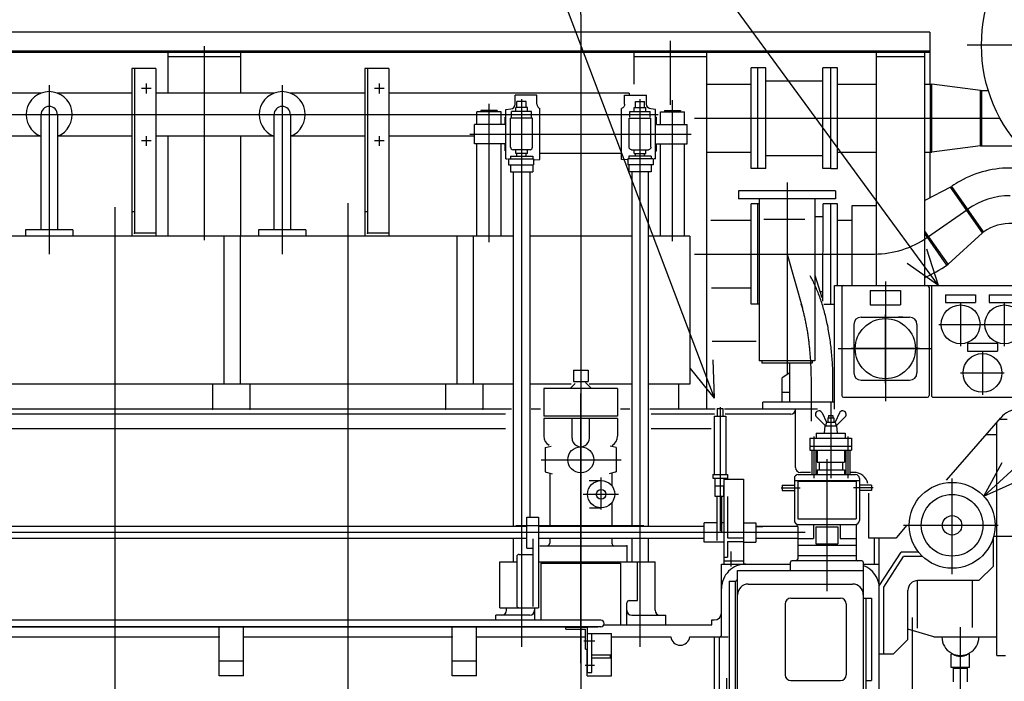
# Model space of a CAD drawing. Extents: x -394 to 265, y -202 to 264.
# Drawn here: x -56 to 25, y 40 to 94 of the extents above; entities that cross this region are included whole.
import ezdxf

# ---------------------------------------------------------------- set-up
doc = ezdxf.new("R2010")
doc.units = 0
doc.linetypes.add('PHANTOM', pattern=[15.5, 8, -1.5, 1.5, -1.5, 1.5, -1.5])
doc.layers.get('0').update_dxf_attribs({"linetype": 'CONTINUOUS'})
doc.layers.get('DEFPOINTS').update_dxf_attribs({"linetype": 'CONTINUOUS'})
doc.styles.get("Standard").update_dxf_attribs({"font": 'txt', "bigfont": 'BIGFONT'})
doc.dimstyles.new('DIMSTYLE30', dxfattribs={"dimtxt": 4, "dimasz": 1, "dimexe": 2.54, "dimexo": 0, "dimgap": 2, "dimtad": 1, "dimzin": 0, "dimblk1": 'OPEN30', "dimblk2": 'OPEN30', "dimsah": 1, "dimcen": 0.09, "dimazin": 3, "dimtfac": 1, "dimtmove": 0, "dimatfit": 3, "dimtvp": 1})

# ---------------------------------------------------------------- blocks, each defined once
blk = doc.blocks.new('KOZU0004')
at = {"color": 7, "linetype": 'CONTINUOUS'}
for p, q in [((-15, 395), (15, 395)), ((-15, 395), (-15, 371)), ((15, 395), (15, 371)), ((-11.6, 367.3), (-21.8, 357)), ((-15, 371), (15, 371)), ((9.6, 369.2), (21.8, 357)), ((76, 357), (-76, 357)), ((-76, 357), (-76, 300)), ((76, 357), (76, 300)), ((76, 300), (-76, 300)), ((76, 295), (-76, 295)), ((-76, 295), (-76, 258.8)), ((-18, 254.8), (-18, 294)), ((18, 254.8), (18, 294)), ((76, 295), (76, 258.8)), ((-73, 235), (-60.8, 238.3)), ((-73, 235), (-73, 185)), ((73, 235), (60.8, 238.3)), ((73, 235), (73, 185)), ((-81.5, 210), (83, 210)), ((-73, 185), (-58.9, 181.2)), ((-64, 182.6), (-64, 72.5)), ((73, 185), (58.2, 181)), ((64, 182.6), (64, 156.3)), ((17.6, 167), (42, 167)), ((42, 107.6), (42, 173.3)), ((5.2, 139), (77.6, 139)), ((18.2, 111), (42, 111)), ((64, 121.7), (64, 72.5)), ((-64, 47.5), (-64, 38)), ((64, 47.5), (64, 38)), ((-84.2, 33), (95, 33)), ((95, 33), (95, 0))]:
    blk.add_line(p, q, dxfattribs=at)
for centre, radius in [((0, 210), 26.8), ((42, 139), 28), ((42, 139), 10)]:
    blk.add_circle(centre, radius, dxfattribs=at)
for centre, radius, start, end in [((-54, 258.8), 22, 180, 238.884), ((0, 254.8), 18, 180, 360), ((54, 258.8), 22, 300.0837, 360), ((-71.7, 183.6), 1, 29.9999, 75), ((71.7, 183.6), 1, 105, 150.0001), ((-69, 38), 5, 270, 360), ((69, 38), 5, 180, 270)]:
    blk.add_arc(centre, radius, start, end, dxfattribs=at)
for p in [(0, 357), (95, 33), (0, 0)]:
    blk.add_point(p, dxfattribs=at)
blk = doc.blocks.new('KOZU0006')
at = {"color": 7, "linetype": 'CONTINUOUS'}
for p, q in [((31.7, 80), (-13.3, 80)), ((-13.3, 61.8), (-13.3, 80)), ((9.5, 66.9), (-9.5, 66.9)), ((-9.5, 54.9), (-9.5, 66.9)), ((0, 71.9), (0, -1056.2)), ((9.5, 54.9), (9.5, 66.9)), ((31.7, 61.8), (31.7, 80)), ((-32, 50.9), (-22.3, 51.8)), ((-32, -50.9), (-32, 50.9)), ((20.8, 46.9), (-20.8, 46.9)), ((-20.8, 35.1), (-20.8, 46.9)), ((12, 54.9), (-12, 54.9)), ((-12, 46.9), (-12, 54.9)), ((12, 46.9), (12, 54.9)), ((20.8, 35.1), (20.8, 46.9)), ((38, -52.1), (38, 52.5)), ((-32, 34.7), (-34, 34.7)), ((-34, 20), (-34, 34.7)), ((-22.5, 32.9), (-22.5, 33.2)), ((-22.5, 32.9), (-22.5, 33.1)), ((22.5, 32.9), (-22.5, 32.9)), ((-22.5, -27.1), (-22.5, 32.9)), ((22.5, -27.1), (22.5, 32.9)), ((-97, -20), (-97, 20)), ((-34, 20), (-97, 20)), ((-34, -20), (-97, -20)), ((-34, -34.7), (-34, -20)), ((-32, -34.7), (-34, -34.7)), ((17.5, -32.1), (-17.5, -32.1)), ((-12, -40.1), (-12, -32.1)), ((12, -40.1), (-12, -40.1)), ((-9.5, -45.5), (-9.5, -40.1)), ((9.5, -45.5), (9.5, -40.1)), ((12, -40.1), (12, -32.1)), ((-32, -50.9), (-28.9, -51.2)), ((-27, -51), (-27, -63)), ((-27, -51), (25, -51)), ((-23, -45.5), (-23, -51)), ((-23, -45.5), (23, -45.5)), ((23, -45.5), (23, -51)), ((25, -51.1), (25, -63.1)), ((26.7, -53.3), (38, -52.1)), ((-27, -63), (25, -63)), ((-23, -63), (-23, -77.5)), ((-23, -77.5), (23, -77.5)), ((23, -63), (23, -77.5))]:
    blk.add_line(p, q, dxfattribs=at)
for centre, radius, start, end in [((-23.3, 61.8), 10, 275.7171, 360), ((41.7, 61.8), 10, 180, 248.0492), ((-17.5, -27.1), 5, 180, 270), ((17.5, -27.1), 5, 270, 360)]:
    blk.add_arc(centre, radius, start, end, dxfattribs=at)
for p in [(0, 66.9), (0, 0)]:
    blk.add_point(p, dxfattribs=at)
blk = doc.blocks.new('KOZU0005')
at = {"color": 7, "linetype": 'CONTINUOUS'}
for p, q in [((-189, -222.6), (-189, 62.3)), ((189, -220.4), (189, 70)), ((-164, 46), (-214, 46)), ((-214, 20), (-214, 46)), ((-172.5, 49), (-205.5, 49)), ((-205.5, 49), (-205.5, 46)), ((-172.5, 49), (-172.5, 46)), ((-164, 20), (-164, 46)), ((164, 46), (214, 46)), ((164, 20), (164, 46)), ((172.5, 49), (205.5, 49)), ((172.5, 49), (172.5, 46)), ((205.5, 49), (205.5, 46)), ((214, 20), (214, 46)), ((83.5, 40), (-83.5, 40)), ((-228.2, 0), (227.3, 0)), ((-214, -210), (-214, -20)), ((-164, -210), (-164, -20)), ((164, -210), (164, -20)), ((214, -210), (214, -20)), ((83.5, -40), (-83.5, -40))]:
    blk.add_line(p, q, dxfattribs=at)
for p in [(0, 40), (0, 0)]:
    blk.add_point(p, dxfattribs=at)
at = {"color": 7, "linetype": 'CONTINUOUS', "rotation": 2.504478065487666e-06}
blk.add_blockref('KOZU0006', (-122, 0), dxfattribs=at)
at = {"color": 7, "linetype": 'CONTINUOUS', "yscale": -1, "rotation": -180.0000050089563}
blk.add_blockref('KOZU0006', (122, 0), dxfattribs=at)
blk = doc.blocks.new('KOZU0007')
at = {"color": 7, "linetype": 'CONTINUOUS'}
for p, q in [((170, 345), (170, 0)), ((220, 345), (170, 345)), ((176, 345), (176, 6)), ((220, 345), (220, 0)), ((0, 310.9), (0, -37.5)), ((200, 314), (200, 294)), ((210, 304), (190, 304)), ((-17, 250), (-17, 13)), ((17, 250), (17, 13)), ((200, 206), (200, 186)), ((210, 196), (190, 196)), ((176, 50), (170, 50)), ((49, 13), (-49, 13)), ((-49, 13), (-49, 0)), ((49, 13), (49, 0)), ((220, 6), (176, 6))]:
    blk.add_line(p, q, dxfattribs=at)
for radius, start, end in [(47.5, 290.9709, 249.0291), (17, 0, 179.9999)]:
    blk.add_arc((0, 250), radius, start, end, dxfattribs=at)
for p in [(0, 250), (0, 0), (176, 6)]:
    blk.add_point(p, dxfattribs=at)
blk = doc.blocks.new('KOZU0008')
at = {"color": 7, "linetype": 'CONTINUOUS'}
for p, q in [((0, -80), (0, 20)), ((50, -80), (50, 20)), ((50, -50), (0, -50)), ((50, -80), (0, -80))]:
    blk.add_line(p, q, dxfattribs=at)
for p in [(0, 0), (50, 0)]:
    blk.add_point(p, dxfattribs=at)
blk = doc.blocks.new('KOZU0009')
at = {"color": 7, "linetype": 'CONTINUOUS'}
for p, q in [((23.5, 357), (23.5, 52)), ((56.7, 357), (56.7, 52)), ((0, 52), (0, 0)), ((77, 52), (77, 0))]:
    blk.add_line(p, q, dxfattribs=at)
for p in [(0, 0), (77, 0)]:
    blk.add_point(p, dxfattribs=at)
blk = doc.blocks.new('KOZU0016')
at = {"color": 7, "linetype": 'CONTINUOUS'}
for p, q in [((0, 45), (0, -45)), ((-45, 0), (45, 0))]:
    blk.add_line(p, q, dxfattribs=at)
blk.add_circle((0, 0), 40, dxfattribs=at)
for p in [(0, 40), (0, 0)]:
    blk.add_point(p, dxfattribs=at)
blk = doc.blocks.new('KOZU0145')
at = {"color": 7, "linetype": 'CONTINUOUS'}
for q in [(-40.229, 54.968), (-0.965, 3.011), (-2.579, 1.83)]:
    blk.add_line((0, 0), q, dxfattribs=at)
blk = doc.blocks.new('KOZU0146')
at = {"color": 7, "linetype": 'CONTINUOUS'}
for q in [(-18.983, 50.156), (-1.997, 2.452), (-0.127, 3.16)]:
    blk.add_line((0, 0), q, dxfattribs=at)
blk = doc.blocks.new('KOZU0147')
at = {"color": 7, "linetype": 'CONTINUOUS'}
for q in [(53.509, 49.247), (1.53, 2.767), (2.885, 1.296)]:
    blk.add_line((0, 0), q, dxfattribs=at)
blk = doc.blocks.new('_OPEN30')
at = {"color": 0, "linetype": 'BYBLOCK'}
for q in [(-3, 1), (-3, -1), (-3, 0)]:
    blk.add_line((0, 0), q, dxfattribs=at)
blk = doc.blocks.new('*D30')
at = {"color": 7, "linetype": 'CONTINUOUS'}
for p, q in [((-9.6, 94.706), (-9.6, 135.571)), ((54.44, 59.56), (54.44, 135.571)), ((51.44, 134.071), (-6.6, 134.071))]:
    blk.add_line(p, q, dxfattribs=at)
at = {"layer": 'DEFPOINTS', "color": 7, "linetype": 'CONTINUOUS'}
for p in [(-9.6, 134.071), (-9.6, 94.706), (54.44, 59.56)]:
    blk.add_point(p, dxfattribs=at)
at = {"color": 7, "linetype": 'CONTINUOUS', "rotation": 180.0000000000004}
blk.add_blockref('_OPEN30', (-9.6, 134.071), dxfattribs=at)
at = {"color": 7, "linetype": 'CONTINUOUS'}
blk.add_blockref('_OPEN30', (54.44, 134.071), dxfattribs=at)
at = {"color": 7, "linetype": 'CONTINUOUS', "width": 1.256604}
blk.add_text('1601', height=3.5, dxfattribs=at).set_placement((15.945, 134.946))

msp = doc.modelspace()

# ---------------------------------------------------------------- linework, layer by layer
at = {"color": 7, "linetype": 'CONTINUOUS'}
for p, q in [((-9.6, 94.706), (-9.6, -36.328)), ((19.16, 93.252), (-118.692, 93.252)), ((-2.2, 87.259), (-2.2, 92.54)), ((19.16, 93.252), (19.16, 88.956)), ((19.16, 91.68), (-118.6, 91.68)), ((-40.6, 76.088), (-40.6, 92.076)), ((52.777, 92.16), (22.246, 92.16)), ((19.16, 91.56), (-118.6, 91.56)), ((-43.6, 88.222), (-43.6, 91.56)), ((-37.6, 91.2), (-43.6, 91.2)), ((-37.6, 88.222), (-37.6, 91.56)), ((-5.2, 88.956), (-5.2, 91.56)), ((0.8, 91.2), (-5.2, 91.2)), ((0.8, 62.16), (0.8, 91.56)), ((14.76, 72.36), (14.76, 91.56)), ((18.76, 91.56), (14.76, 91.56)), ((18.76, 91.2), (14.76, 91.2)), ((18.76, 72.36), (18.76, 91.56)), ((4.44, 82.02), (4.44, 90.3)), ((5.64, 90.3), (4.44, 90.3)), ((5, 82.02), (5, 90.3)), ((5.64, 82.02), (5.64, 90.3)), ((10.36, 82.02), (10.36, 90.3)), ((11, 90.3), (10.36, 90.3)), ((11, 82.02), (11, 90.3)), ((11.56, 90.3), (11, 90.3)), ((11.56, 82.02), (11.56, 90.3)), ((0.8, 88.956), (4.44, 88.956)), ((5.64, 89.24), (10.36, 89.24)), ((11.56, 88.956), (14.76, 88.956)), ((18.76, 88.956), (19.34, 88.956)), ((19.22, 83.364), (19.22, 88.956)), ((19.34, 83.364), (19.34, 88.956)), ((23.34, 88.446), (19.34, 88.956)), ((23.34, 88.446), (23.981, 88.446)), ((23.34, 83.874), (23.34, 88.446)), ((23.46, 83.874), (23.46, 88.446)), ((-54.059, 88.222), (-63.8, 88.222)), ((-46.6, 88.222), (-52.741, 88.222)), ((-34.859, 88.222), (-44.6, 88.222)), ((-27.4, 88.222), (-33.541, 88.222)), ((-5.6, 88.222), (-25.4, 88.222)), ((-5.6, 88.222), (-5.6, 88.04)), ((-3.233, 86.44), (-130.558, 86.44)), ((-0.235, 86.16), (24.943, 86.16)), ((-54.08, 84.658), (-63.8, 84.658)), ((-46.6, 84.658), (-52.72, 84.658)), ((-34.88, 84.658), (-44.6, 84.658)), ((-43.6, 76.44), (-43.6, 84.658)), ((-37.6, 76.44), (-37.6, 84.658)), ((-27.4, 84.658), (-33.52, 84.658)), ((-18.36, 84.658), (-25.4, 84.658)), ((23.34, 83.874), (19.34, 83.364)), ((23.34, 83.874), (26, 83.874)), ((0.8, 83.364), (4.44, 83.364)), ((5.64, 83.08), (10.36, 83.08)), ((11.56, 83.364), (14.76, 83.364)), ((18.76, 83.364), (19.34, 83.364)), ((19.16, 83.364), (19.16, 79.574)), ((5.64, 82.02), (4.44, 82.02)), ((11, 82.02), (10.36, 82.02)), ((11, 82.02), (11.56, 82.02)), ((-15.16, 81.74), (-15.16, 52.5)), ((-13.8, 81.74), (-13.8, 53.28)), ((-5.4, 81.74), (-5.4, 52.5)), ((-4.04, 81.74), (-4.04, 52.5)), ((7.4, 80.866), (7.4, 65.078)), ((20.874, 80.461), (18.76, 79.367)), ((20.874, 80.461), (20.972, 80.53)), ((23.496, 76.716), (20.874, 80.461)), ((23.595, 76.785), (20.972, 80.53)), ((11.4, 80.16), (3.4, 80.16)), ((3.4, 80.16), (3.4, 79.52)), ((11.4, 79.52), (3.4, 79.52)), ((5.114, 79.52), (5.114, 66.16)), ((9.686, 79.52), (9.686, 66.16)), ((11.4, 80.16), (11.4, 79.52)), ((-48, 78.832), (-48, -36.328)), ((-28.8, 79.149), (-28.8, -36.328)), ((4.44, 70.82), (4.44, 79.1)), ((5.114, 79.1), (4.44, 79.1)), ((5, 70.82), (5, 79.1)), ((10.358, 71.067), (10.362, 79.1)), ((11.002, 79.1), (10.362, 79.1)), ((11, 70.82), (11, 79.1)), ((11.56, 79.1), (11, 79.1)), ((11.56, 72.36), (11.56, 79.1)), ((12.76, 72.36), (12.76, 78.96)), ((12.76, 78.96), (14.76, 78.96)), ((9.686, 78.04), (10.361, 78.04)), ((11, 70.82), (11, 78.2)), ((11.56, 72.36), (11.56, 78.2)), ((18.971, 76.338), (22.284, 78.658)), ((1.107, 77.756), (4.44, 77.756)), ((8.872, 77.8), (5.472, 77.8)), ((11.56, 77.756), (12.76, 77.756)), ((-15.16, 76.44), (-100.04, 76.44)), ((-5.4, 76.44), (-13.8, 76.44)), ((-0.6, 76.44), (-4.04, 76.44)), ((-0.6, 76.44), (-0.6, 64.24)), ((20.673, 74.117), (18.76, 76.849)), ((20.575, 74.048), (18.76, 76.639)), ((23.496, 76.716), (20.673, 74.117)), ((23.496, 76.716), (23.595, 76.785)), ((-0.235, 74.96), (14.612, 74.96)), ((7.4, 74.96), (8.671, 70.487)), ((20.575, 74.048), (20.673, 74.117)), ((9.686, 73.206), (10.265, 71.373)), ((11.3, 62.16), (11.3, 72.36)), ((11.3, 72.36), (33.02, 72.36)), ((11.9, 72.22), (11.9, 63.3)), ((15.5, 72.692), (15.5, 62.826)), ((19.1, 72.22), (19.1, 63.3)), ((19.3, 72.28), (19.38, 72.36)), ((19.3, 72.28), (19.3, 63.24)), ((19.3, 72.28), (19.3, 63.24)), ((1.172, 72.164), (4.44, 72.164)), ((10.105, 71.88), (10.359, 71.88)), ((14.26, 71.96), (16.74, 71.96)), ((14.26, 71.96), (14.26, 70.76)), ((16.74, 71.96), (16.74, 70.76)), ((20.46, 71.6), (22.94, 71.6)), ((20.46, 71.6), (20.46, 70.96)), ((22.94, 71.6), (22.94, 70.96)), ((24.06, 71.6), (24.06, 70.96)), ((24.06, 71.6), (26.54, 71.6)), ((5.114, 70.82), (4.44, 70.82)), ((10.44, 70.82), (11.3, 70.82)), ((11, 70.82), (11.3, 70.82)), ((14.26, 70.76), (16.74, 70.76)), ((20.46, 70.96), (22.94, 70.96)), ((24.06, 70.96), (26.54, 70.96)), ((15.5, 64.319), (15.5, 69.961)), ((12.9, 69.16), (12.9, 65.16)), ((13.5, 69.76), (17.5, 69.76)), ((16.94, 69.76), (16.58, 69.76)), ((18.1, 69.16), (18.1, 65.16)), ((4.854, 67.76), (1.238, 67.76)), ((22.26, 67.6), (24.74, 67.6)), ((22.26, 67.6), (22.26, 66.96)), ((24.74, 67.6), (24.74, 66.96)), ((11.608, 67.16), (19.362, 67.16)), ((18.302, 67.16), (12.678, 67.16)), ((22.26, 66.96), (24.74, 66.96)), ((9.686, 66.16), (5.114, 66.16)), ((5.32, 66.16), (5.32, 65.96)), ((9.48, 65.96), (5.32, 65.96)), ((7.618, 62.76), (7.618, 65.96)), ((9.48, 66.16), (9.48, 65.96)), ((7.618, 65.171), (7, 64.76)), ((-15.16, 64.24), (-100.04, 64.24)), ((-10.387, 64.24), (-13.8, 64.24)), ((-5.4, 64.24), (-8.898, 64.24)), ((-0.6, 64.24), (-4.04, 64.24)), ((-1.54, 64.24), (-1.54, 62.16)), ((7, 62.76), (7, 64.76)), ((9.4, 61.174), (9.4, 64.472)), ((9.4, 61.174), (9.4, 64.472)), ((11.182, 62.72), (11.182, 64.472)), ((13.5, 64.56), (17.5, 64.56)), ((-9.6, 41.231), (-9.6, 63.476)), ((7, 63.56), (7.618, 63.56)), ((5.4, 62.16), (5.4, 62.76)), ((11.3, 62.76), (5.4, 62.76)), ((11, 62.714), (11, 56.499)), ((12.04, 63.16), (18.96, 63.16)), ((19.38, 63.16), (19.3, 63.24)), ((19.38, 63.16), (33.02, 63.16)), ((-15.295, 62.16), (-100.04, 62.16)), ((-15.806, 61.76), (-99.669, 61.76)), ((-12.913, 62.16), (-13.699, 62.16)), ((-5.559, 62.16), (-6.32, 62.16)), ((1.486, 62.16), (-3.903, 62.16)), ((1.427, 61.76), (-3.799, 61.76)), ((1.64, 62.24), (1.64, 61.6)), ((1.64, 62.24), (2.12, 62.24)), ((1.88, 62.344), (1.88, 52.125)), ((2.12, 62.24), (2.12, 61.6)), ((9.9, 62.16), (2.246, 62.16)), ((7.7, 61.76), (2.304, 61.76)), ((8.1, 57.36), (8.1, 62.16)), ((10.289, 61.866), (10.64, 61.112)), ((10.82, 61.66), (11.18, 61.66)), ((10.82, 61.66), (10.82, 61.46)), ((11.18, 61.66), (11.18, 61.46)), ((11.711, 61.866), (11.36, 61.112)), ((1.4, 61.6), (1.4, 56.8)), ((1.4, 61.6), (2.36, 61.6)), ((2.36, 61.6), (2.36, 56.8)), ((9.817, 61.536), (10.56, 60.792)), ((10.64, 61.112), (10.56, 60.792)), ((10.64, 61.112), (11.36, 61.112)), ((10.76, 61.46), (10.76, 61.112)), ((10.76, 61.46), (11.24, 61.46)), ((11.24, 61.46), (11.24, 61.112)), ((11.36, 61.112), (11.44, 60.792)), ((12.183, 61.536), (11.44, 60.792)), ((20.528, 56.316), (25.002, 61.471)), ((24.68, 41.88), (24.68, 61.1)), ((24.912, 61.36), (25.527, 61.36)), ((-15.806, 60.56), (-99.669, 60.56)), ((1.135, 60.56), (-3.799, 60.56)), ((9.8, 60.192), (12.2, 60.192)), ((9.8, 60.192), (9.8, 59.792)), ((10.52, 60.792), (10.468, 60.192)), ((10.52, 60.792), (11.48, 60.792)), ((11.48, 60.792), (11.532, 60.192)), ((12.2, 60.192), (12.2, 59.792)), ((23.795, 60.08), (24.68, 60.08)), ((9.28, 59.792), (9.28, 58.792)), ((9.28, 59.792), (12.72, 59.792)), ((9.6, 59.929), (9.6, 56.499)), ((12.4, 59.929), (12.4, 56.499)), ((12.72, 59.792), (12.72, 58.792)), ((9.28, 59.112), (12.72, 59.112)), ((9.28, 58.792), (12.72, 58.792)), ((9.44, 58.792), (9.44, 56.78)), ((9.76, 58.792), (9.76, 56.78)), ((9.88, 58.792), (9.88, 57.792)), ((12.12, 58.792), (12.12, 57.792)), ((12.24, 58.792), (12.24, 56.78)), ((12.56, 58.792), (12.56, 56.78)), ((9.88, 57.792), (12.12, 57.792)), ((10.04, 57.792), (10.04, 57.18)), ((10.68, 58.056), (10.68, 47.174)), ((11.96, 57.792), (11.96, 57.18)), ((1.28, 56.8), (1.28, 56.48)), ((1.28, 56.8), (2.48, 56.8)), ((2.48, 56.8), (2.48, 56.48)), ((9.318, 56.96), (8.5, 56.96)), ((9.88, 57.18), (12.12, 57.18)), ((9.88, 57.18), (9.88, 56.78)), ((12.12, 57.18), (12.12, 56.78)), ((12.9, 56.96), (12.666, 56.96)), ((1.28, 56.48), (2.48, 56.48)), ((1.44, 56.48), (1.44, 55)), ((2.2, 56.4), (2.2, 49.4)), ((2.2, 56.4), (3.8, 56.4)), ((2.48, 56.48), (2.48, 56.4)), ((3.8, 56.4), (3.8, 49.4)), ((8, 56.46), (8, 53)), ((8, 56.3), (13.36, 56.3)), ((8.28, 56.226), (8.28, 53.127)), ((8.28, 56.226), (13.08, 56.226)), ((8.32, 56.78), (13.04, 56.78)), ((13.08, 56.226), (13.08, 53.127)), ((13.36, 56.46), (13.36, 53)), ((21, 48.57), (21, 56.448)), ((1.44, 55.84), (2.2, 55.84)), ((2.16, 55.84), (2.16, 55)), ((6.912, 55.68), (8.485, 55.68)), ((7, 55.9), (8, 55.9)), ((7, 55.9), (7, 55.46)), ((7, 55.46), (8, 55.46)), ((14.485, 55.68), (12.875, 55.68)), ((14.36, 55.9), (13.36, 55.9)), ((14.36, 55.46), (13.36, 55.46)), ((14.1, 55.257), (14.1, 51.56)), ((14.36, 55.9), (14.36, 55.46)), ((1.44, 55), (2.16, 55)), ((1.6, 55), (1.6, 51.361)), ((2, 55), (2, 52)), ((2.48, 54.974), (2.48, 51.58)), ((-14.04, 53.28), (-13.08, 53.28)), ((-14.04, 50.72), (-14.04, 53.28)), ((-13.08, 53.28), (-13.08, 45.8)), ((0.56, 51.2), (0.56, 52.8)), ((1.6, 52.8), (0.56, 52.8)), ((2.2, 52.8), (2, 52.8)), ((3.8, 52.8), (4.84, 52.8)), ((4.84, 52.8), (4.84, 51.2)), ((8.28, 53.127), (13.08, 53.127)), ((13.36, 52.85), (13.339, 52.886)), ((8.899, 52), (-110.95, 52)), ((-14.04, 52.5), (-109.08, 52.5)), ((-4.391, 52.56), (-14.959, 52.56)), ((0.56, 52.5), (-13.08, 52.5)), ((8.28, 52.5), (4.84, 52.5)), ((4.88, 52.5), (5.4, 52.5)), ((8.28, 52.471), (8.28, 49.8)), ((8.32, 52.68), (13.04, 52.68)), ((9.58, 52.68), (9.58, 51.52)), ((9.78, 52.48), (11.58, 52.48)), ((9.78, 52.48), (9.78, 51.08)), ((11.58, 52.48), (11.58, 51.08)), ((11.78, 52.68), (11.78, 51.52)), ((13.08, 52.471), (13.08, 49.8)), ((16.442, 51.608), (17.305, 52.602)), ((16.997, 52.6), (24.792, 52.6)), ((-14.04, 51.5), (-109.08, 51.5)), ((-15.16, 51.5), (-15.16, 49.6)), ((-13.56, 51.491), (-13.56, 45.92)), ((0.56, 51.5), (-13.08, 51.5)), ((-5.4, 51.5), (-5.4, 49.6)), ((-4.04, 51.5), (-4.04, 49.6)), ((2.2, 51.2), (0.56, 51.2)), ((2.48, 51.58), (3.8, 51.58)), ((2.48, 51.26), (2.48, 49.98)), ((2.48, 51.26), (3.8, 51.26)), ((3.8, 51.2), (4.84, 51.2)), ((8.28, 51.5), (4.84, 51.5)), ((8.28, 51.52), (9.58, 51.52)), ((11.78, 51.52), (13.08, 51.52)), ((14.1, 51.56), (16.336, 51.56)), ((14.6, 49.4), (14.6, 51.56)), ((15, 29.773), (15, 51.56)), ((15, 42.16), (15, 51.56)), ((55.012, 51.68), (24.4, 51.68)), ((24.4, 49.24), (24.4, 51.614)), ((-14.04, 50.72), (-13.56, 50.72)), ((2.8, 49.2), (2.8, 50.452)), ((8.28, 50.96), (13.08, 50.96)), ((9.78, 51.08), (11.58, 51.08)), ((15, 47.6), (16.8, 50.4)), ((18.227, 50.4), (16.8, 50.4)), ((-16.28, 45.8), (-16.28, 49.6)), ((-16.28, 49.6), (-14.88, 49.6)), ((-14.88, 50), (-14.88, 46)), ((-14.68, 50.2), (-13.56, 50.2)), ((-13.08, 49.6), (-3.48, 49.6)), ((-4.92, 46.4), (-4.92, 49.6)), ((-3.48, 45.6), (-3.48, 49.6)), ((2.2, 49.98), (2.48, 49.98)), ((2.2, 49.68), (3.8, 49.68)), ((7.68, 48.88), (7.68, 49.56)), ((13.56, 49.68), (7.8, 49.68)), ((13.08, 50.08), (8.28, 50.08)), ((13.68, 49.56), (13.68, 48.88)), ((15.36, 47.494), (16.997, 50.04)), ((18.555, 50.04), (16.997, 50.04)), ((-12.88, 49.48), (-6.32, 49.48)), ((-12.88, 49.48), (-12.88, 44.785)), ((-6.32, 49.48), (-6.32, 44.4)), ((2, 49.4), (7.68, 49.4)), ((2, 43.6), (2, 49.4)), ((3.32, 12), (3.32, 48.88)), ((3.32, 48.88), (13.68, 48.88)), ((13.68, 49.4), (15, 49.4)), ((13.68, 48.88), (13.68, 38.08)), ((23.2, 48.04), (24.4, 49.24)), ((2.64, 48), (2.64, 38.4)), ((2.64, 48), (3.12, 48)), ((3.12, 48), (3.12, 38.4)), ((23.2, 48.04), (18.16, 48.04)), ((18.16, 44.112), (18.16, 48.04)), ((22.68, 44.18), (22.68, 48.04)), ((4.2, 47.76), (12.8, 47.76)), ((15.36, 42), (15.36, 47.494)), ((17.36, 43.2), (17.36, 47.24)), ((-5.6, 46.4), (-4.92, 46.4)), ((7.72, 46.6), (11.8, 46.6)), ((13.68, 46.6), (14.36, 46.6)), ((13.88, 46.6), (13.88, 37.2)), ((14.36, 46.6), (14.36, 39.8)), ((-16.28, 45.8), (-13.08, 45.8)), ((-15.72, 45.6), (-15.72, 45.8)), ((-13.4, 45.786), (-13.4, 44.785)), ((-5.8, 44.4), (-5.8, 46.2)), ((7.24, 46.12), (7.24, 40.28)), ((12.28, 46.12), (12.28, 40.28)), ((14.36, 46.14), (14.36, 45.46)), ((-7.956, 44.785), (-110.924, 44.785)), ((-16.6, 44.785), (-16.6, 45.2)), ((-13.8, 45.2), (-16.6, 45.2)), ((-5.4, 45.2), (-2.6, 45.2)), ((-2.6, 44.4), (-2.6, 45.2)), ((1.2, 44.4), (1.2, 44.8)), ((1.2, 44.8), (1.4, 44.8)), ((17.72, 45), (17.72, 11.876)), ((-7.956, 44.233), (-110.924, 44.233)), ((-8.2, 44.2), (-110.68, 44.2)), ((-10.84, 44.04), (-10.84, 44.2)), ((-10.84, 44.2), (-9.04, 44.2)), ((-10.84, 44.04), (-9.2, 44.04)), ((-9.2, 42.4), (-9.2, 44.04)), ((-9.04, 42.4), (-9.04, 44.2)), ((-7.702, 44.4), (1.2, 44.4)), ((19.48, 43.4), (17.36, 44.038)), ((21.68, 32.177), (21.68, 44.2)), ((-56.6, 43.4), (-39.4, 43.4)), ((-37.4, 43.4), (-20.2, 43.4)), ((-18.2, 43.4), (-9.2, 43.4)), ((-9.352, 43.08), (-8.445, 43.08)), ((-9.04, 43.68), (-7.08, 43.68)), ((-9.04, 40.48), (-9.04, 43.68)), ((-8.68, 40.48), (-8.68, 43.68)), ((-8.68, 42.641), (-8.68, 43.519)), ((-7.08, 40.2), (-7.08, 43.68)), ((-7.08, 43.4), (-2.191, 43.4)), ((-0.609, 43.4), (2.56, 43.4)), ((1.4, 43.4), (1.4, 26.4)), ((1.8, 43.4), (1.8, 26.4)), ((16.16, 42), (17.36, 43.2)), ((19.48, 43.4), (24.68, 43.4)), ((-9.2, 42.4), (-9.04, 42.4)), ((-9.08, 40.2), (-9.08, 42.4)), ((-8.68, 41.92), (-7.16, 41.92)), ((-8.68, 41.68), (-7.16, 41.68)), ((-7.16, 41.68), (-7.16, 41.92)), ((15, 42), (16.16, 42)), ((21.093, 41.991), (20.92, 41.991)), ((20.92, 40.871), (20.92, 41.991)), ((22.44, 41.991), (22.267, 41.991)), ((22.44, 40.871), (22.44, 41.991)), ((24.68, 41.88), (25.4, 41.88)), ((-9.24, 41.073), (-8.48, 41.073)), ((22.44, 40.871), (20.92, 40.871)), ((21.1, 39.691), (21.1, 40.871)), ((22.26, 40.811), (21.1, 40.811)), ((21.68, 39.743), (21.68, 40.871)), ((22.26, 39.691), (22.26, 40.871)), ((-9.08, 40.2), (-7.08, 40.2)), ((-9.04, 40.48), (-8.68, 40.48)), ((2.4, 40), (2.4, 28.8)), ((7.72, 39.8), (11.8, 39.8)), ((13.88, 39.8), (14.36, 39.8))]:
    msp.add_line(p, q, dxfattribs=at)
at = {"color": 7, "linetype": 'PHANTOM'}
msp.add_line((15, 36.2), (15, 42.16), dxfattribs=at)
at = {"color": 7, "linetype": 'CONTINUOUS'}
for points in [[(11.182, 64.472, 0.014624), (11.174, 65.102, 0.014624), (11.15, 65.73, 0.014624), (11.111, 66.354, 0.014624), (11.056, 66.972, 0.014624), (10.985, 67.581, 0.014624), (10.9, 68.179, 0.014624), (10.799, 68.764, 0.014624), (10.685, 69.335, 0.014624), (10.555, 69.889, 0.014624), (10.413, 70.425, 0.014624), (10.257, 70.94, 0.014624), (10.088, 71.434, 0.014624), (9.907, 71.903, 0.014624), (9.715, 72.347, 0.014624), (9.512, 72.764, 0.014624), (9.299, 73.153, -1)], [(9.4, 64.472, 0.012272), (9.397, 64.914, 0.012272), (9.386, 65.354, 0.012272), (9.369, 65.793, 0.012272), (9.345, 66.228, 0.012272), (9.315, 66.659, 0.012272), (9.277, 67.085, 0.012272), (9.234, 67.504, 0.012272), (9.183, 67.916, 0.012272), (9.127, 68.32, 0.012272), (9.064, 68.715, 0.012272), (8.995, 69.099, 0.012272), (8.92, 69.472, 0.012272), (8.84, 69.833, 0.012272), (8.754, 70.182, 0.012272), (8.663, 70.516, 0.012272), (8.566, 70.836, -1)]]:
    msp.add_lwpolyline(points, format="xyb", dxfattribs=at)
for centre, radius in [((36, 92.16), 12.58), ((15.5, 67.16), 2.48), ((21, 52.6), 3.54), ((21, 52.6), 2.54), ((21, 52.6), 0.8)]:
    msp.add_circle(centre, radius, dxfattribs=at)
for centre, radius, start, end in [((25.78, 73.664), 8.382, 88.49599, 119.38661), ((25.78, 73.664), 8.382, 119.38661, 124.86738), ((25.78, 73.664), 6.096, 90, 124.99999), ((25.78, 73.664), 3.81, 86.68972, 124.86736), ((14.6, 82.58), 7.62, 270.00001, 304.99998), ((14.6, 82.58), 10.416, 293.53779, 304.99999), ((12.04, 72.22), 0.14, 90, 180), ((18.96, 72.22), 0.14, 0, 90), ((13.5, 69.16), 0.6, 90, 180), ((17.5, 69.16), 0.6, 0, 90), ((13.5, 65.16), 0.6, 180, 270), ((17.5, 65.16), 0.6, 270, 360), ((12.04, 63.3), 0.14, 180, 270), ((18.96, 63.3), 0.14, 270, 360), ((7.7, 62.16), 0.4, 270, 360), ((10.023, 61.743), 0.292, 25.0001, 224.99974), ((11.977, 61.743), 0.292, 315.00013, 154.9999), ((26.512, 60.16), 2, 90, 139.04444), ((8.5, 57.36), 0.4, 180, 270), ((12.9, 55.76), 1.2, 13.38754, 90), ((8.32, 56.46), 0.32, 90, 180), ((13.04, 56.46), 0.32, 0, 90), ((8.32, 53), 0.32, 180, 270), ((7.96, 52.471), 0.32, 0, 55.77051), ((13.04, 53), 0.32, 270, 360), ((13.4, 52.471), 0.32, 124.22949, 180), ((16.336, 51.7), 0.14, 270, 319.04429), ((-14.68, 50), 0.2, 90, 180), ((7.8, 49.56), 0.12, 90, 180), ((8.16, 49.8), 0.12, 270, 360), ((13.2, 49.8), 0.12, 180, 270), ((13.56, 49.56), 0.12, 0, 90), ((4, 47.4), 2, 89.99998, 180), ((13, 47.4), 2, 0, 70.1231), ((3.12, 48.2), 0.2, 269.99993, 360), ((18.16, 47.24), 0.8, 90, 180), ((4.2, 46.88), 0.88, 89.99997, 180), ((12.8, 46.88), 0.88, 0, 90), ((-5.6, 46.2), 0.2, 90, 180), ((7.72, 46.12), 0.48, 90, 180), ((11.8, 46.12), 0.48, 0, 90), ((-16.12, 45.6), 0.4, 270, 360), ((-14.68, 46), 0.2, 180, 270), ((-13.8, 45.6), 0.4, 270, 360), ((-5.4, 45.6), 0.4, 180, 270), ((-3.08, 45.6), 0.4, 180, 270), ((-7.956, 44.509), 0.276, 270, 90), ((1.4, 45.4), 0.6, 270.00002, 360), ((1.18, 44.42), 0.02, 270, 360), ((-1.4, 43.52), 0.8, 188.62713, 351.37287), ((1.8, 43.6), 0.2, 270.00003, 360), ((21.68, 43.4), 1.526, 180, 0.00014), ((21.68, 42.751), 0.96, 232.34137, 307.65863), ((7.72, 40.28), 0.48, 180, 270), ((11.8, 40.28), 0.48, 270, 360)]:
    msp.add_arc(centre, radius, start, end, dxfattribs=at)

# ---------------------------------------------------------------- block references
for name, p in [('KOZU0145', (19.887, 72.36)), ('KOZU0146', (1.427, 63.065)), ('KOZU0147', (23.605, 54.997))]:
    msp.add_blockref(name, p, dxfattribs=at)
at = {"color": 7, "linetype": 'CONTINUOUS', "xscale": 0.03999999910593033, "yscale": 0.03999999910593033, "zscale": 0.03999999910593033, "rotation": 2.504478065487666e-06}
for name, p in [('KOZU0007', (-53.4, 76.44)), ('KOZU0007', (-34.2, 76.44)), ('KOZU0005', (-9.6, 84.84)), ('KOZU0016', (21.7, 69.16)), ('KOZU0016', (25.3, 69.16)), ('KOZU0016', (23.5, 65.16)), ('KOZU0004', (-9.6, 49.6))]:
    msp.add_blockref(name, p, dxfattribs=at)
at = {"color": 7, "linetype": 'CONTINUOUS', "xscale": 0.03999999910593033, "yscale": 0.03999999910593033, "zscale": 0.03999999910593033}
for name, p in [('KOZU0009', (-39.94, 62.16)), ('KOZU0009', (-20.74, 62.16)), ('KOZU0008', (-39.4, 43.4)), ('KOZU0008', (-20.2, 43.4))]:
    msp.add_blockref(name, p, dxfattribs=at)

# ---------------------------------------------------------------- dimensions: what is measured, and where the dimension line sits
at = {"color": 7, "linetype": 'CONTINUOUS'}
dim = msp.add_linear_dim(base=(-9.6, 134.071), p1=(54.44, 59.56), p2=(-9.6, 94.706), dimstyle='DIMSTYLE30', dxfattribs=at)
dim.commit()
dim.dimension.update_dxf_attribs({"geometry": '*D30', "text_midpoint": (22.42, 134.071)})

doc.saveas('drawing.dxf')
